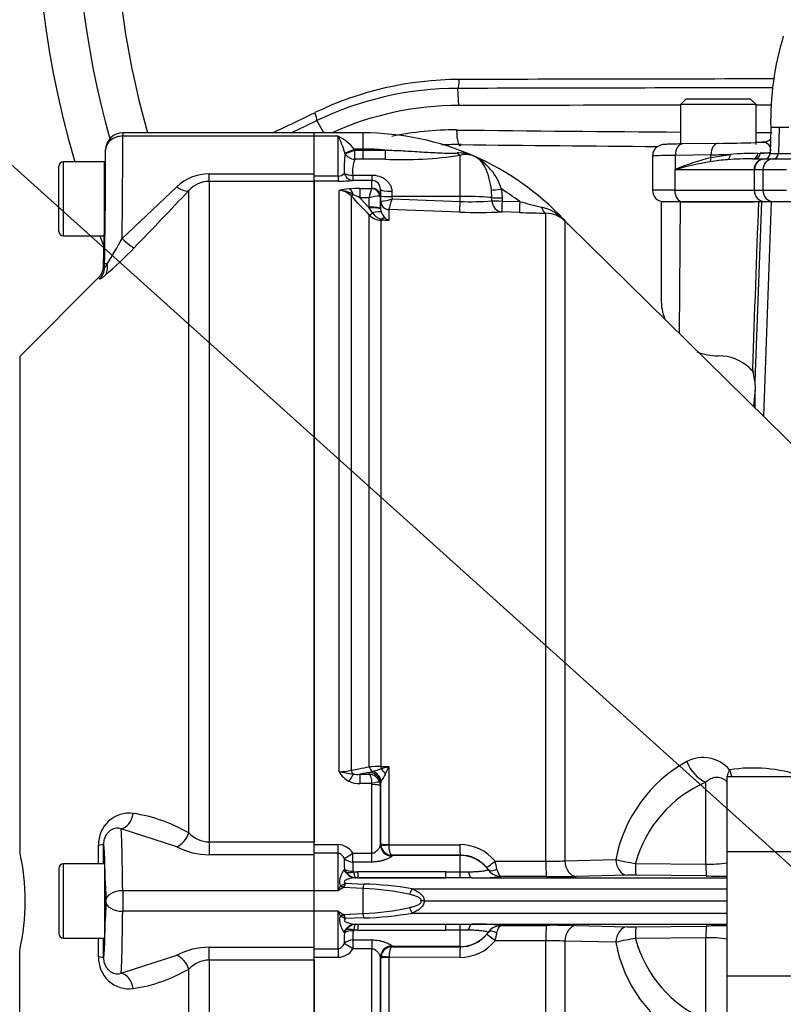
# Model space of a CAD drawing. Units: millimetres. Extents: x 0 to 594, y 0 to 420.
# Drawn here: x 93 to 110, y 204 to 226 of the extents above; entities that cross this region are included whole.
import ezdxf
from ezdxf import colors
from ezdxf.entities.mleader import LeaderData, LeaderLine
from ezdxf.math import Vec2, Vec3

# ---------------------------------------------------------------- set-up
doc = ezdxf.new("R2010")
doc.units = ezdxf.units.MM
for name, color, linetype in [('Default', 7, 'Continuous'), ('II0-55-ADPIMP4-S', 7, 'Continuous'), ('II4-05-STD', 7, 'Continuous'), ('II45-01-STD', 7, 'Continuous'), ('II45-04SHW-STD', 7, 'Continuous'), ('TSH-1', 7, 'Continuous')]:
    doc.layers.add(name, color=color, linetype=linetype)

# ---------------------------------------------------------------- blocks, each defined once
blk = doc.blocks.new('SE3')
at = {"layer": 'II0-55-ADPIMP4-S', "color": 7, "linetype": 'Continuous'}
for p, q in [((108.637, 209.315), (108.637, 207.677)), ((108.637, 209.315), (112.387, 209.315)), ((108.637, 207.677), (112.387, 207.677)), ((108.637, 207.677), (108.637, 204.953)), ((108.637, 204.953), (108.637, 203.867)), ((108.637, 204.953), (112.387, 204.953))]:
    blk.add_line(p, q, dxfattribs=at)
at = {"layer": 'II4-05-STD', "color": 7, "linetype": 'Continuous'}
for p, q in [((95.406, 223.412), (95.406, 223.337)), ((99.599, 223.412), (95.406, 223.412)), ((99.599, 223.337), (99.599, 223.412)), ((99.599, 223.337), (95.406, 223.337)), ((99.599, 222.513), (99.599, 223.337)), ((95.021, 222.505), (95.03, 223.039)), ((95.031, 223.052), (95.031, 223.047)), ((94.106, 221.153), (94.106, 222.778)), ((95.006, 222.778), (94.106, 222.778)), ((95.006, 221.246), (95.006, 222.778)), ((94.006, 221.253), (94.006, 222.678)), ((97.296, 222.35), (97.296, 222.513)), ((97.296, 222.513), (99.599, 222.513)), ((99.599, 222.35), (99.599, 222.513)), ((99.599, 222.35), (97.296, 222.35)), ((97.296, 222.35), (97.296, 207.884)), ((99.599, 222.35), (99.599, 207.884)), ((95.392, 221.099), (96.589, 222.232)), ((96.854, 208.081), (96.854, 222.149)), ((94.106, 221.153), (94.998, 221.153)), ((94.986, 220.502), (94.998, 221.153)), ((95.007, 220.465), (95.009, 220.544)), ((95.066, 220.543), (95.009, 220.544)), ((94.876, 220.243), (93.149, 218.515)), ((93.149, 218.515), (93.149, 207.678)), ((96.589, 207.778), (95.37, 208.174)), ((97.296, 207.884), (97.296, 207.605)), ((97.296, 207.884), (99.599, 207.884)), ((99.599, 207.605), (99.599, 207.884)), ((99.599, 207.605), (97.296, 207.605)), ((99.599, 206.816), (99.599, 207.605)), ((94.006, 207.303), (94.006, 205.878)), ((94.106, 205.778), (94.106, 207.403)), ((95.006, 207.403), (94.106, 207.403)), ((95.006, 207.403), (95.006, 205.778)), ((99.599, 206.816), (95.405, 206.816)), ((95.405, 206.816), (95.405, 206.366)), ((99.599, 206.366), (99.599, 206.816)), ((99.599, 206.366), (95.405, 206.366)), ((99.599, 205.577), (99.599, 206.366)), ((94.106, 205.778), (95.006, 205.778)), ((93.149, 194.667), (93.149, 205.504)), ((97.296, 205.298), (97.296, 205.577)), ((97.296, 205.577), (99.599, 205.577)), ((99.599, 205.298), (99.599, 205.577)), ((95.37, 205.008), (96.589, 205.403)), ((99.599, 205.298), (97.296, 205.298)), ((97.296, 205.298), (97.296, 190.831)), ((99.599, 205.298), (99.599, 190.831)), ((96.854, 191.033), (96.854, 205.101))]:
    blk.add_line(p, q, dxfattribs=at)
for centre, radius, start, end in [((95.406, 223.037), 0.375, 90, 177.6675), ((95.684, 223.028), 0.654, 178.3545, 179.0607), ((94.106, 222.678), 0.1, 90, 180), ((95.056, 222.541), 0.05, 180, 226.2305), ((97.292, 221.491), 1.022, 89.8064, 133.5377), ((97.302, 221.752), 0.598, 90.5473, 138.4327), ((7.489, 306.298), 122.748, 315.91284, 316.72181), ((94.106, 221.253), 0.1, 180, 270), ((87.375, 225.422), 9.108, 327.6058, 331.6589), ((89.133, 227.122), 9.018, 310.7022, 316.3406), ((95.555, 207.834), 0.68, 83.1735, 181.579), ((95.098, 205.029), 3.522, 60.0927, 81.2224), ((97.319, 208.529), 0.646, 223.9385, 267.9674), ((88.234, 206.591), 5.034, 347.5279, 12.4721), ((-657.372, 206.591), 752.249, 0.061977, 0.093275), ((97.295, 209.133), 1.528, 242.4467, 270.0187), ((94.106, 207.303), 0.1, 90, 180), ((90.407, 206.591), 4.637, 353.1727, 6.8302), ((94.106, 205.878), 0.1, 180, 270), ((-657.372, 206.591), 752.249, 359.906725, 359.938091), ((97.295, 204.05), 1.527, 89.9751, 117.5595), ((95.551, 205.344), 0.676, 178.0979, 277.1496), ((97.317, 204.657), 0.641, 91.8573, 136.2369), ((95.098, 208.153), 3.522, 278.7776, 299.9073)]:
    blk.add_arc(centre, radius, start, end, dxfattribs=at)
for centre, major_axis, ratio, start_param, end_param in [((95.406, 223.037), (0.375, -0.015), 0.799761, 1.603361, 3.170668), ((95.329, 220.537), (0.055, 3.5), 0.015583, -1.40948, -0.643258), ((94.954, 220.544), (0.055, 3.125), 0.017452, 4.712694, 5.641663), ((96.589, 222.413), (0.273, -0.257), 0.373456, 5.050891, 6.210435), ((95.012, 221.966), (-0.014, -0.812), 0.017452, 0.000305, 0.481554), ((95.392, 221.159), (0.269, -0.261), 0.115865, 4.824263, 6.188601), ((94.633, 220.472), (0.367, 0.079), 0.997087, 5.28577, 6.052334), ((94.751, 206.823), (-0.239, -13.68), 0.017452, 3.067264, 3.159185), ((94.748, 220.548), (0.238, -0.29), 0.771813, 0.130819, 0.98961), ((95.37, 208.544), (0.06, 0.37), 0.713209, 3.364069, 4.732107), ((95.362, 204.716), (0, 3.5), 0.015585, -0.927295, -0.155285), ((96.589, 208.107), (0.19, 0.323), 0.675004, 3.857288, 5.016832), ((94.987, 204.716), (0, -3.125), 0.017455, 2.214298, 3.173395), ((94.61, 207.839), (0.375, 0.001), 0.091297, 5.497642, 6.265659), ((94.747, 206.591), (0, 13.676), 0.017458, -1.511352, -1.479385), ((95.405, 206.591), (0.375, 0.005), 0.599967, 1.562942, 3.119776), ((94.987, 208.466), (0, 3.125), 0.017455, 3.10979, 4.068888), ((95.405, 206.591), (0.375, -0.005), 0.599967, 3.163409, 4.720243), ((95.362, 208.466), (0, -3.5), 0.015585, 0.155285, 0.927295), ((94.747, 206.591), (0, 13.676), 0.017458, 4.620978, 4.652944), ((94.61, 205.343), (0.375, -0.001), 0.091297, 0.017526, 0.785543), ((96.589, 205.075), (0.19, -0.323), 0.675004, 1.266353, 2.425898), ((95.37, 204.638), (0.06, -0.37), 0.713209, 1.551079, 2.919117)]:
    blk.add_ellipse(centre, major_axis=major_axis, ratio=ratio, start_param=start_param, end_param=end_param, dxfattribs=at)
for points, knots in [([(95.406, 223.337), (95.381, 223.337), (95.357, 223.336), (95.309, 223.328), (95.286, 223.323), (95.242, 223.309), (95.22, 223.3), (95.179, 223.279), (95.161, 223.267), (95.126, 223.24), (95.11, 223.225), (95.083, 223.194), (95.071, 223.177), (95.052, 223.142), (95.045, 223.123), (95.034, 223.085), (95.031, 223.066), (95.031, 223.047)], [0, 0, 0, 0, 0.125, 0.125, 0.25, 0.25, 0.375, 0.375, 0.5, 0.5, 0.625, 0.625, 0.75, 0.75, 0.875, 0.875, 1, 1, 1, 1]), ([(94.876, 220.243), (94.885, 220.251), (94.893, 220.26), (94.908, 220.279), (94.915, 220.288), (94.935, 220.318), (94.947, 220.339), (94.975, 220.406), (94.985, 220.453), (94.986, 220.502)], [0, 0, 0, 0, 0.125, 0.125, 0.25, 0.25, 0.5, 0.5, 1, 1, 1, 1]), ([(95.007, 220.465), (95.008, 220.463), (95.009, 220.463), (95.016, 220.468), (95.02, 220.473), (95.037, 220.496), (95.051, 220.518), (95.066, 220.543)], [0, 0, 0, 0, 0.25, 0.25, 0.5, 0.5, 1, 1, 1, 1]), ([(95.014, 220.285), (94.996, 220.271), (94.981, 220.258), (94.953, 220.237), (94.941, 220.228), (94.92, 220.214), (94.912, 220.21), (94.901, 220.205), (94.898, 220.205), (94.898, 220.208)], [0, 0, 0, 0, 0.25, 0.25, 0.5, 0.5, 0.75, 0.75, 1, 1, 1, 1]), ([(95.37, 208.174), (95.334, 208.184), (95.298, 208.188), (95.242, 208.181), (95.223, 208.177), (95.186, 208.164), (95.166, 208.155), (95.129, 208.132), (95.111, 208.118), (95.075, 208.083), (95.058, 208.063), (95.027, 208.013), (95.013, 207.984), (94.997, 207.933), (94.992, 207.915), (94.987, 207.878), (94.985, 207.858), (94.985, 207.839)], [0, 0, 0, 0, 0.25, 0.25, 0.375, 0.375, 0.5, 0.5, 0.625, 0.625, 0.75, 0.75, 0.875, 0.875, 0.9375, 0.9375, 1, 1, 1, 1]), ([(94.985, 205.343), (94.985, 205.323), (94.987, 205.304), (94.992, 205.267), (94.997, 205.249), (95.013, 205.198), (95.027, 205.169), (95.058, 205.119), (95.075, 205.099), (95.111, 205.064), (95.129, 205.05), (95.166, 205.027), (95.185, 205.018), (95.223, 205.005), (95.242, 205.001), (95.298, 204.994), (95.334, 204.998), (95.37, 205.008)], [0, 0, 0, 0, 0.0625, 0.0625, 0.125, 0.125, 0.25, 0.25, 0.375, 0.375, 0.5, 0.5, 0.625, 0.625, 0.75, 0.75, 1, 1, 1, 1])]:
    blk.add_open_spline(points, degree=3, knots=knots, dxfattribs=at)
blk.add_open_spline([(94.898, 220.208), (94.891, 220.239), (94.884, 220.25), (94.876, 220.243)], degree=3, dxfattribs=at)
at = {"layer": 'II45-01-STD', "color": 7, "linetype": 'Continuous'}
for p, q in [((100.674, 223.412), (99.599, 223.412)), ((100.674, 223.056), (100.674, 223.412)), ((100.124, 223.337), (99.599, 223.337)), ((100.124, 222.467), (100.124, 223.337)), ((100.274, 222.957), (100.271, 222.972)), ((100.674, 223.056), (100.48, 223.056)), ((100.48, 223.056), (100.489, 223.035)), ((100.489, 223.035), (100.674, 223.035)), ((100.489, 222.832), (100.489, 223.035)), ((100.674, 223.035), (100.674, 223.056)), ((100.674, 223.035), (101.154, 223.036)), ((100.674, 222.832), (100.674, 223.035)), ((100.674, 222.832), (100.489, 222.832)), ((101.155, 222.832), (100.674, 222.832)), ((102.799, 222.018), (102.799, 222.92)), ((99.599, 222.467), (100.124, 222.467)), ((100.124, 222.355), (99.599, 222.355)), ((99.599, 207.825), (99.599, 222.355)), ((100.124, 222.467), (100.124, 222.355)), ((100.446, 222.488), (100.864, 222.488)), ((100.446, 222.488), (100.446, 222.369)), ((100.864, 222.369), (100.446, 222.369)), ((100.864, 222.488), (100.864, 222.369)), ((100.864, 222.197), (100.864, 222.369)), ((100.144, 209.422), (100.144, 222.148)), ((100.598, 222.193), (100.861, 222.193)), ((100.598, 222.193), (100.598, 221.99)), ((100.861, 222.193), (100.864, 222.197)), ((101.054, 222.027), (101.052, 222.171)), ((101.052, 222.171), (101.052, 222.015)), ((101.302, 222.133), (101.304, 222.018)), ((103.492, 221.994), (103.482, 222.158)), ((103.703, 222.182), (103.716, 221.988)), ((100.409, 222.03), (100.409, 209.456)), ((100.598, 221.99), (100.807, 221.77)), ((100.803, 221.99), (100.598, 221.99)), ((100.806, 221.787), (100.803, 221.99)), ((101.052, 222.015), (101.038, 222.022)), ((101.052, 222.015), (101.056, 221.748)), ((101.056, 221.913), (101.054, 222.027)), ((101.056, 221.748), (101.056, 221.913)), ((101.056, 221.913), (101.058, 221.912)), ((101.304, 222.018), (101.305, 221.964)), ((102.799, 222.018), (101.304, 222.018)), ((101.305, 221.964), (102.799, 221.911)), ((102.799, 221.911), (102.799, 222.018)), ((103.492, 221.925), (103.492, 221.994)), ((103.716, 221.988), (103.716, 221.919)), ((103.716, 221.919), (104.102, 221.906)), ((107.622, 221.903), (107.199, 221.903)), ((107.199, 221.903), (107.199, 219.778)), ((107.605, 219.012), (107.622, 221.903)), ((107.622, 221.903), (109.234, 221.903)), ((109.397, 221.903), (109.255, 217.976)), ((109.614, 221.903), (109.398, 221.903)), ((109.45, 217.199), (109.614, 221.903)), ((110.104, 221.903), (109.614, 221.903)), ((100.807, 221.77), (100.806, 221.787)), ((100.876, 221.659), (100.807, 221.77)), ((101.056, 221.748), (101.056, 221.74)), ((101.056, 221.74), (101.07, 221.672)), ((101.238, 221.73), (101.237, 221.729)), ((101.237, 221.729), (101.237, 221.491)), ((102.791, 221.675), (101.238, 221.73)), ((104.101, 221.667), (103.715, 221.68)), ((104.676, 207.461), (104.676, 221.652)), ((100.807, 209.529), (100.807, 221.611)), ((101.237, 221.491), (101.059, 221.498)), ((101.059, 221.498), (101.059, 209.535)), ((105.092, 221.481), (105.092, 207.471)), ((111.235, 215.444), (105.181, 221.394)), ((108.46, 218.528), (108.449, 218.528)), ((109.229, 218.168), (109.138, 218.264)), ((109.255, 217.976), (109.205, 218.233)), ((109.257, 217.781), (109.221, 217.424)), ((109.255, 217.976), (109.257, 217.781)), ((109.261, 217.385), (109.257, 217.781)), ((100.807, 209.406), (100.598, 209.367)), ((100.598, 209.367), (100.803, 209.367)), ((100.598, 209.367), (100.598, 209.162)), ((100.803, 209.367), (100.806, 209.403)), ((100.806, 209.403), (100.807, 209.406)), ((100.807, 209.406), (100.876, 209.429)), ((101.059, 209.535), (101.237, 209.536)), ((101.237, 209.536), (101.237, 207.83)), ((100.861, 209.162), (100.598, 209.162)), ((101.056, 209.158), (101.052, 209.111)), ((101.07, 209.21), (101.056, 209.162)), ((101.056, 209.162), (101.056, 209.158)), ((101.056, 207.845), (101.056, 209.158)), ((108.181, 207.397), (108.181, 209.195)), ((100.864, 207.641), (100.864, 209.14)), ((101.052, 209.111), (101.052, 207.823)), ((99.599, 207.825), (100.124, 207.825)), ((100.124, 207.636), (99.599, 207.636)), ((100.124, 207.636), (100.124, 207.825)), ((100.124, 206.816), (100.124, 207.636)), ((100.446, 207.641), (100.864, 207.641)), ((100.446, 207.444), (100.446, 207.641)), ((100.864, 207.444), (100.864, 207.641)), ((101.052, 207.823), (101.054, 207.839)), ((101.054, 207.839), (101.056, 207.845)), ((101.058, 207.812), (101.056, 207.845)), ((101.237, 207.83), (101.238, 207.822)), ((101.238, 207.822), (102.791, 207.824)), ((100.864, 207.444), (100.446, 207.444)), ((101.304, 207.59), (101.302, 207.577)), ((101.305, 207.592), (101.304, 207.59)), ((102.799, 207.59), (101.304, 207.59)), ((102.799, 207.595), (101.305, 207.592)), ((102.799, 207.59), (102.799, 207.595)), ((102.799, 207.227), (102.799, 207.59)), ((103.563, 207.465), (104.676, 207.461)), ((105.092, 207.471), (106.209, 207.496)), ((100.252, 207.273), (100.261, 207.29)), ((100.298, 207.224), (100.261, 207.29)), ((100.457, 207.244), (100.463, 207.228)), ((100.463, 207.228), (100.552, 207.228)), ((102.486, 207.228), (102.799, 207.227)), ((102.799, 207.227), (102.975, 207.229)), ((103.408, 207.278), (103.409, 207.281)), ((106.639, 207.414), (108.181, 207.397)), ((100.552, 207.099), (100.51, 207.099)), ((100.552, 207.099), (102.486, 207.099)), ((102.486, 207.099), (100.552, 207.099)), ((102.798, 207.098), (102.486, 207.099)), ((103.058, 207.099), (102.798, 207.098)), ((103.058, 207.099), (108.637, 207.099)), ((104.686, 207.125), (103.696, 207.129)), ((106.455, 207.157), (105.339, 207.13)), ((108.189, 207.14), (106.648, 207.157)), ((100.124, 206.816), (99.599, 206.816)), ((100.174, 206.929), (100.175, 206.93)), ((100.674, 206.864), (100.245, 206.885)), ((100.245, 206.885), (100.245, 206.885)), ((100.286, 206.978), (100.689, 206.962)), ((100.674, 206.318), (100.674, 206.864)), ((101.743, 206.858), (108.637, 206.858)), ((102.008, 206.591), (101.942, 206.591)), ((102.008, 206.591), (108.637, 206.591)), ((100.124, 206.366), (99.599, 206.366)), ((100.124, 205.546), (100.124, 206.366)), ((100.175, 206.252), (100.174, 206.252)), ((100.245, 206.297), (100.674, 206.318)), ((100.245, 206.297), (100.245, 206.297)), ((100.689, 206.22), (100.286, 206.204)), ((101.743, 206.324), (108.637, 206.324)), ((100.261, 205.892), (100.298, 205.958)), ((100.463, 205.954), (100.457, 205.938)), ((100.552, 205.954), (100.463, 205.954)), ((100.51, 206.083), (100.552, 206.083)), ((100.552, 206.083), (102.486, 206.083)), ((100.552, 206.083), (102.486, 206.083)), ((102.486, 206.083), (102.798, 206.084)), ((102.799, 205.955), (102.486, 205.954)), ((102.798, 206.084), (103.058, 206.083)), ((102.799, 205.592), (102.799, 205.955)), ((102.975, 205.953), (102.799, 205.955)), ((103.058, 206.083), (108.637, 206.083)), ((103.696, 206.053), (104.686, 206.057)), ((105.339, 206.052), (106.455, 206.025)), ((106.648, 206.024), (108.189, 206.042)), ((100.261, 205.892), (100.252, 205.909)), ((100.446, 205.738), (100.864, 205.738)), ((100.446, 205.738), (100.446, 205.541)), ((100.864, 205.738), (100.864, 205.541)), ((103.409, 205.901), (103.408, 205.904)), ((104.676, 205.721), (103.563, 205.717)), ((104.676, 191.539), (104.676, 205.721)), ((105.092, 205.711), (105.092, 191.718)), ((106.209, 205.686), (105.092, 205.711)), ((108.181, 205.785), (106.639, 205.768)), ((108.181, 203.987), (108.181, 205.785)), ((99.599, 205.546), (100.124, 205.546)), ((100.124, 205.546), (100.124, 205.357)), ((100.864, 205.541), (100.446, 205.541)), ((100.864, 204.042), (100.864, 205.541)), ((101.302, 205.605), (101.304, 205.592)), ((101.304, 205.592), (101.305, 205.589)), ((102.799, 205.592), (101.304, 205.592)), ((101.305, 205.589), (102.799, 205.587)), ((102.799, 205.587), (102.799, 205.592)), ((100.124, 205.357), (99.599, 205.357)), ((99.599, 190.827), (99.599, 205.357)), ((101.054, 205.343), (101.052, 205.359)), ((101.052, 205.359), (101.052, 204.071)), ((101.056, 205.337), (101.054, 205.343)), ((101.056, 205.337), (101.058, 205.37)), ((101.056, 204.024), (101.056, 205.337)), ((101.238, 205.36), (101.237, 205.352)), ((101.237, 205.352), (101.237, 203.646)), ((102.791, 205.357), (101.238, 205.36))]:
    blk.add_line(p, q, dxfattribs=at)
for centre, radius, start, end in [((100.674, 217.372), 6.039, 66.3408, 90), ((99.712, 222.449), 0.978, 38.3519, 65.1004), ((98.675, 222.544), 1.652, 15.0149, 28.6845), ((103.2, 222.62), 2.945, 173.4316, 181.882), ((100.674, 217.372), 5.684, 85.16, 90), ((102.77, 222.142), 0.83, 66.5062, 92.7217), ((101.189, 222.569), 0.748, 159.4589, 186.2724), ((101.498, 231.901), 9.075, 267.8352, 278.2452), ((102.926, 222.485), 0.452, 67.2962, 106.2678), ((102.524, 221.809), 1.236, 17.5641, 62.1932), ((100.674, 217.372), 6.039, 43.4116, 66.3039), ((100.126, 222.644), 0.178, 269.3452, 317.1433), ((100.138, 225.907), 3.552, 269.7814, 274.9682), ((100.856, 222.173), 0.196, 359.4054, 87.4718), ((100.431, 221.111), 1.075, 93.4676, 105.4657), ((100.142, 221.785), 0.363, 42.4533, 89.6363), ((100.136, 221.545), 0.603, 58.2062, 89.219), ((100.585, 219.263), 2.93, 89.752, 94.2954), ((102.63, 221.578), 1.873, 160.8387, 167.3075), ((100.674, 217.372), 5.684, 52.913, 57.8085), ((-129.549, 3.243), 317.41, 43.46962, 43.57396), ((99.615, 220.082), 2.146, 62.7498, 67.0029), ((101.011, 221.337), 0.686, 87.7829, 107.6941), ((100.835, 223.597), 1.7, 277.565, 286.0693), ((95.997, 223.368), 5.491, 342.6395, 345.1795), ((103.053, 226.559), 4.655, 266.8753, 275.4143), ((126.445, 310.198), 91.075, 255.79876, 256.11033), ((101.175, 221.864), 0.362, 214.4969, 251.6334), ((101.355, 221.775), 0.303, 199.9362, 230.6614), ((103.194, 232.228), 10.56, 267.8122, 272.8267), ((105.429, 260.609), 38.964, 268.0471, 268.8925), ((104.305, 220.737), 1.086, 43.9496, 75.1924), ((104.671, 221.049), 0.603, 45.705, 89.55), ((101.074, 221.868), 0.37, 223.9386, 267.7877), ((101.359, 222.803), 1.317, 256.8964, 264.6845), ((101.369, 221.773), 0.311, 228.3775, 244.9076), ((100.674, 217.372), 6.039, 43.4014, 43.4116), ((100.674, 217.372), 6.039, 41.9392, 43.4014), ((105.356, 221.572), 0.25, 221.8559, 225.6094), ((108.449, 219.778), 1.25, 180, 201.162), ((108.449, 219.778), 1.25, 248.2233, 270), ((108.46, 217.528), 1, 47.3565, 90), ((109.25, 206.93), 3.093, 118.6921, 169.462), ((108.119, 208.967), 0.764, 40.5608, 117.5853), ((100.159, 210.374), 0.952, 269.1063, 285.2482), ((100.601, 209.68), 0.525, 209.4262, 243.3425), ((101.524, 216.801), 7.506, 259.4095, 261.805), ((100.54, 209.909), 0.545, 260.8906, 276.1139), ((100.789, 209.104), 0.263, 19.4407, 87.075), ((101.053, 204.807), 4.728, 89.918, 92.9743), ((100.434, 211.201), 1.826, 284.0049, 290.0545), ((99.189, 216.265), 7.033, 285.428, 286.9256), ((122.188, 197.612), 24.094, 150.7687, 151.2243), ((89.781, 214.838), 12.623, 334.3707, 335.166), ((109.214, 206.19), 3.313, 71.1379, 98.9481), ((100.589, 209.692), 0.53, 245.0718, 270.9505), ((100.795, 209.14), 0.0694, 359.9622, 18.054), ((100.802, 209.109), 0.25, 0.2444, 19.2729), ((109.244, 206.716), 2.696, 113.2041, 164.9994), ((100.112, 207.431), 0.394, 32.1645, 88.2258), ((101.309, 207.846), 0.253, 187.6011, 269.0177), ((102.794, 206.822), 1.003, 39.9069, 90.1884), ((102.32, 207.447), 2.065, 177.8811, 184.3652), ((101.108, 207.38), 0.665, 174.5068, 191.8485), ((102.801, 206.849), 0.746, 39.245, 90.0947), ((95.604, 205.528), 8.191, 12.3965, 13.6761), ((104.742, 213.109), 5.649, 269.3281, 273.5527), ((107.191, 211.489), 4.111, 256.1879, 262.2949), ((108.264, 209.709), 2.313, 267.9502, 279.5596), ((100.536, 207.384), 0.287, 213.8808, 262.2851), ((101.519, -466.649), 673.877, 89.917761, 90.082239), ((102.92, 206.945), 0.593, 34.4488, 39.3007), ((103.702, 207.488), 0.359, 215.2988, 262.488), ((100.516, 207.332), 0.233, 265.4898, 268.4433), ((100.513, 207.111), 0.0128, 245.4724, 257.6955), ((103.198, 210.844), 3.748, 267.8461, 277.6245), ((103.701, 207.485), 0.356, 262.5784, 269.1312), ((103.701, 207.17), 0.0409, 244.1633, 263.1402), ((104.846, 229.131), 22.007, 269.5832, 271.2835), ((106.576, 200.7), 6.458, 89.3577, 91.0693), ((108.515, 227.738), 20.601, 269.0926, 270.3576), ((103.242, 205.523), 3.375, 155.373, 157.475), ((100.924, 205.566), 1.484, 117.2576, 122.617), ((99.847, 207.835), 0.963, 289.9111, 297.1672), ((99.443, 207.299), 0.903, 332.7124, 339.183), ((100.495, 201.413), 5.454, 77.3221, 88.1119), ((100.487, 199.556), 7.409, 80.2369, 88.4342), ((100.923, 207.614), 1.482, 237.3791, 242.7462), ((103.239, 207.658), 3.372, 202.5242, 204.6279), ((100.495, 211.768), 5.454, 271.8878, 282.6782), ((99.841, 205.334), 0.977, 62.8849, 70.0368), ((99.443, 205.883), 0.903, 20.8166, 27.288), ((100.494, 213.553), 7.335, 271.5244, 279.8046), ((100.534, 205.801), 0.283, 97.3735, 146.4605), ((101.086, 205.803), 0.643, 167.8538, 185.7909), ((100.516, 205.85), 0.233, 91.5567, 94.5102), ((100.513, 206.071), 0.0128, 102.3045, 114.5276), ((101.519, 879.831), 673.877, 269.917761, 270.082239), ((103.206, 202.499), 3.587, 82.1556, 92.3739), ((103.702, 205.693), 0.359, 97.512, 144.7012), ((103.701, 205.697), 0.356, 90.8688, 97.4216), ((103.701, 206.012), 0.0409, 96.8598, 115.8367), ((104.846, 184.051), 22.007, 88.7165, 90.4168), ((106.575, 212.359), 6.335, 268.9141, 270.6589), ((108.515, 185.444), 20.601, 89.6424, 90.9074), ((102.321, 205.735), 2.066, 175.636, 182.1177), ((102.794, 206.36), 1.003, 269.819, 320.0857), ((102.801, 206.333), 0.746, 269.901, 320.7592), ((102.92, 206.237), 0.593, 320.6994, 325.551), ((95.602, 207.654), 8.194, 346.3241, 347.6033), ((104.742, 200.073), 5.649, 86.4473, 90.6719), ((107.191, 201.693), 4.112, 97.7053, 103.812), ((109.24, 206.462), 2.692, 194.9539, 246.8426), ((108.264, 203.473), 2.313, 80.4404, 92.0498), ((100.114, 205.748), 0.391, 271.5982, 328.0116), ((101.309, 205.336), 0.253, 90.9823, 172.3989), ((109.238, 206.243), 3.08, 190.4168, 241.4292)]:
    blk.add_arc(centre, radius, start, end, dxfattribs=at)
for centre, major_axis, ratio, start_param, end_param in [((100.48, 223.069), (-0.229, -0.101), 0.047864, 0.396004, 1.549603), ((100.489, 223.048), (-0.232, -0.094), 0.048535, 0.372569, 1.551191), ((100.489, 223.048), (0.239, -0.074), 0.855801, 3.920971, 4.970314), ((101.155, 223.049), (0.001, -0.25), 0.004559, -1.518635, -0.522813), ((102.799, 223.158), (0.058, -0.243), 0.592099, 5.441139, 5.900941), ((100.446, 222.618), (-0.249, -0.017), 0.520769, 0.676875, 1.53536), ((100.446, 222.618), (0.025, -0.249), 0.82783, 5.019554, 6.164554), ((100.366, 221.938), (-0.02, 0.249), 0.43477, 5.175083, 6.098131), ((100.861, 222.008), (-0.084, 0.168), 0.938095, 4.34865, 5.794599), ((100.864, 222.012), (-0.188, 0), 0.986918, 3.159046, 4.712389), ((101.302, 222.175), (-0.25, -0.004), 0.167161, 0.001396, 1.567927), ((103.71, 222.193), (-0.248, -0.034), 0.040066, 0.400173, 1.537091), ((100.498, 222.117), (-0.0906, -0.0861), 0.12674, 0.130422, 0.948263), ((101.304, 222.031), (-0.25, -0.004), 0.052328, 0.001408, 1.56989), ((101.244, 221.916), (-0.188, 0), 0.996668, 0.017453, 1.53589), ((101.244, 221.917), (-0.095, 0.162), 0.98864, 1.071093, 2.57258), ((102.799, 221.924), (-0.009, -0.25), 0.001843, 0.081546, 1.518469), ((102.799, 221.979), (0.75, 0), 0.052336, 0.39325, 1.570796), ((103.723, 221.999), (-0.25, -0.001), 0.043616, 0.393076, 1.541839), ((103.723, 221.93), (-0.25, -0.001), 0.043411, 0.392411, 1.541532), ((103.723, 221.93), (-0.016, 0.249), 0.924011, 1.53051, 3.033215), ((103.723, 221.93), (-0.008, -0.25), 0.027641, 4.756862, 6.241799), ((104.11, 221.917), (-0.008, -0.25), 0.030163, 4.755191, 6.242489), ((100.806, 221.744), (0.25, 0.004), 0.173625, 0.002959, 1.567897), ((100.807, 221.726), (0.25, 0.013), 0.17341, 0.009444, 1.561564), ((100.896, 221.698), (-0.0907, -0.086), 0.126957, 0.137273, 1.23658), ((100.837, 221.58), (0.234, 0.088), 0.246301, 0.065545, 1.312426), ((104.685, 221.902), (-0.005, -0.25), 0.452759, 5.200503, 6.247164), ((101.064, 221.621), (-0.005, -0.125), 0.006498, 0.194879, 0.636387), ((101.054, 221.319), (0.135, 0.21), 0.570756, 0.202531, 0.809214), ((105.267, 221.659), (-0.175, -0.179), 0.286569, 6.129034, 6.278643), ((108.203, 209.755), (-0.292, 0.553), 0.713146, 1.399826, 2.459955), ((100.366, 209.17), (0.109, 0.225), 0.073051, 0.498064, 1.421112), ((100.498, 209.472), (-0.023, 0.123), 0.718777, 1.568735, 2.386576), ((100.806, 209.157), (-0.249, 0.024), 0.984675, 3.240419, 4.805358), ((100.896, 209.546), (0.023, -0.123), 0.720011, 4.716471, 5.815778), ((100.807, 209.16), (-0.239, 0.072), 0.983457, 3.448912, 5.001033), ((100.837, 209.194), (-0.147, 0.203), 0.907478, 4.196817, 5.443698), ((101.064, 209.559), (0.001, -0.125), 0.036854, -1.376157, -0.934649), ((101.054, 209.337), (-0.159, 0.193), 0.44411, 4.563171, 5.169854), ((109.137, 209.576), (-0.467, -0.415), 0.431904, -0.871111, -0.515314), ((109.137, 209.576), (0.122, -0.613), 0.72327, 4.752538, 5.005517), ((100.861, 209.131), (0.178, 0.059), 0.154574, 0.073815, 1.519765), ((109.137, 209.576), (-0.467, -0.415), 0.431904, -0.403188, -0.329402), ((100.864, 209.11), (0.187, 0), 0.16122, 0.017453, 1.570796), ((100.446, 207.657), (-0.207, -0.14), 0.055084, 0.388666, 1.533666), ((101.302, 207.823), (0.249, -0.025), 0.985784, 3.245329, 4.81186), ((101.304, 207.839), (0.237, -0.078), 0.99848, 3.462718, 5.0312), ((101.244, 207.845), (-0.187, 0), 0.081567, 0.017453, 1.53589), ((101.244, 207.837), (-0.186, -0.024), 0.07583, 0.024152, 1.525638), ((102.799, 207.845), (0, -0.25), 0.035166, 4.79387, 6.230793), ((100.446, 207.657), (0.248, -0.028), 0.851727, 3.94845, 4.806935), ((102.799, 206.841), (0.75, 0), 0.99863, 0.623571, 1.570796), ((103.572, 207.48), (-0.193, -0.159), 0.022637, 0.033254, 1.507103), ((104.688, 207.481), (-0.002, -0.356), 0.034653, 4.770276, 6.248862), ((105.342, 207.486), (0.009, -0.356), 0.701965, 4.736539, 6.235425), ((106.459, 207.513), (0.008, -0.356), 0.702118, 4.743664, 6.236489), ((100.511, 207.455), (0.021, -0.356), 0.854068, 5.197027, 6.1723), ((100.457, 207.407), (-0.247, -0.035), 0.64908, 0.57351, 1.478322), ((100.463, 207.387), (-0.222, -0.116), 0.590769, 0.479979, 1.271738), ((100.552, 207.455), (0.001, -0.356), 0.001608, -0.880262, -0.034855), ((102.486, 207.455), (-0.001, -0.356), 0.001608, 0.034855, 0.880262), ((102.799, 207.454), (-0.002, -0.356), 0.004317, 0.068705, 0.881293), ((103.059, 207.455), (0.003, -0.356), 0.308962, 5.396059, 6.246619), ((103.697, 207.486), (0.334, -0.124), 0.999321, 4.119646, 4.947865), ((103.612, 207.426), (-0.206, -0.142), 0.469682, 0.034556, 1.221185), ((106.652, 207.513), (-0.004, -0.356), 0.033449, 4.994811, 6.250063), ((108.194, 207.496), (-0.005, -0.356), 0.032596, 4.994052, 6.251175), ((100.507, 207.349), (-0.033, -0.248), 0.858352, 0.112427, 0.156143), ((103.685, 207.38), (-0.038, -0.247), 0.69356, 0.049756, 0.207842), ((100.245, 207.081), (0.162, -0.19), 0.634992, 4.9946, 5.351773), ((100.245, 207.082), (0.161, -0.191), 0.631595, 5.001054, 5.357259), ((100.674, 207.124), (-0.029, -0.355), 0.087547, 0.758411, 1.106117), ((101.747, 206.87), (-0.136, -0.329), 0.001944, 1.145563, 1.533811), ((101.747, 206.312), (-0.136, 0.329), 0.001944, -1.533811, -1.145563), ((100.245, 206.101), (0.162, 0.19), 0.634992, 0.931412, 1.288585), ((100.245, 206.1), (0.161, 0.191), 0.631595, 0.925926, 1.282131), ((100.674, 206.058), (-0.029, 0.355), 0.087547, -1.106117, -0.758411), ((100.511, 205.727), (0.021, 0.356), 0.854068, 0.110886, 1.086159), ((100.457, 205.775), (-0.247, 0.035), 0.64908, 4.804863, 5.709675), ((100.463, 205.795), (-0.222, 0.116), 0.590769, 5.011447, 5.803206), ((100.507, 205.833), (-0.033, 0.248), 0.858352, 6.127042, 6.170759), ((100.552, 205.727), (0.001, 0.356), 0.001608, 0.034855, 0.880262), ((102.486, 205.727), (-0.001, 0.356), 0.001608, -0.880262, -0.034855), ((102.799, 205.728), (-0.002, 0.356), 0.004317, -0.881293, -0.068705), ((103.059, 205.727), (0.003, 0.356), 0.308962, 0.036566, 0.887126), ((103.697, 205.696), (-0.334, -0.124), 0.999321, 4.476913, 5.305132), ((103.612, 205.756), (-0.206, 0.142), 0.469682, 5.062, 6.248629), ((103.685, 205.802), (-0.038, 0.247), 0.69356, 6.075343, 6.233429), ((104.688, 205.701), (-0.002, 0.356), 0.034653, 0.034323, 1.512909), ((105.342, 205.696), (0.009, 0.356), 0.701965, 0.047761, 1.546646), ((106.459, 205.669), (0.008, 0.356), 0.702118, 0.046697, 1.539522), ((106.652, 205.668), (-0.004, 0.356), 0.033449, 0.033123, 1.288374), ((108.194, 205.686), (-0.005, 0.356), 0.032596, 0.03201, 1.289134), ((100.446, 205.524), (-0.248, -0.028), 0.851727, 4.617843, 5.476328), ((102.799, 206.341), (-0.75, 0), 0.99863, 1.570796, 2.518022), ((103.572, 205.702), (-0.193, 0.159), 0.022637, 4.776082, 6.249932), ((100.446, 205.524), (-0.207, 0.14), 0.055084, 4.749519, 5.894519), ((101.302, 205.359), (0.249, 0.025), 0.985784, 1.471325, 3.037856), ((101.304, 205.343), (0.237, 0.078), 0.99848, 1.251985, 2.820467), ((102.799, 205.337), (0, 0.25), 0.035166, 0.052392, 1.489315), ((101.244, 205.337), (-0.188, 0), 0.081567, 4.747296, 6.265732), ((101.244, 205.345), (-0.186, 0.024), 0.07583, 4.757547, 6.259034)]:
    blk.add_ellipse(centre, major_axis=major_axis, ratio=ratio, start_param=start_param, end_param=end_param, dxfattribs=at)
for points, knots in [([(101.154, 223.036), (101.287, 223.032), (101.42, 223.026), (101.685, 223.012), (101.818, 223.004), (102.016, 222.991), (102.082, 222.987), (102.215, 222.98), (102.281, 222.977), (102.412, 222.971), (102.478, 222.969), (102.575, 222.968), (102.607, 222.968), (102.67, 222.969), (102.701, 222.969), (102.731, 222.971)], [0, 0, 0, 0, 0.25, 0.25, 0.5, 0.5, 0.625, 0.625, 0.75, 0.75, 0.875, 0.875, 0.9375, 0.9375, 1, 1, 1, 1]), ([(103.482, 222.158), (103.471, 222.245), (103.457, 222.328), (103.426, 222.448), (103.415, 222.487), (103.389, 222.559), (103.375, 222.594), (103.344, 222.66), (103.326, 222.691), (103.289, 222.747), (103.269, 222.773), (103.226, 222.819), (103.203, 222.84), (103.166, 222.867), (103.153, 222.875), (103.128, 222.89), (103.114, 222.897), (103.101, 222.903)], [0, 0, 0, 0, 0.25, 0.25, 0.375, 0.375, 0.5, 0.5, 0.625, 0.625, 0.75, 0.75, 0.875, 0.875, 0.9375, 0.9375, 1, 1, 1, 1]), ([(100.864, 222.488), (100.918, 222.488), (100.971, 222.479), (101.045, 222.456), (101.07, 222.446), (101.116, 222.422), (101.137, 222.409), (101.178, 222.378), (101.197, 222.361), (101.231, 222.323), (101.246, 222.303), (101.272, 222.259), (101.282, 222.235), (101.297, 222.186), (101.301, 222.16), (101.302, 222.133)], [0, 0, 0, 0, 0.25, 0.25, 0.375, 0.375, 0.5, 0.5, 0.625, 0.625, 0.75, 0.75, 0.875, 0.875, 1, 1, 1, 1]), ([(105.087, 221.49), (105.105, 221.471), (105.124, 221.452), (105.142, 221.434), (105.146, 221.429), (105.151, 221.425), (105.155, 221.42)], [0, 0, 0, 0, 0.2995362, 0.2995362, 0.2995362, 0.3747983, 0.3747983, 0.3747983, 0.3747983]), ([(105.172, 221.403), (105.171, 221.404), (105.17, 221.405), (105.162, 221.412), (105.154, 221.42), (105.129, 221.445), (105.111, 221.462), (105.092, 221.481)], [0.607546, 0.607546, 0.607546, 0.607546, 0.625, 0.625, 0.75, 0.75, 1, 1, 1, 1]), ([(105.155, 221.42), (105.157, 221.418), (105.159, 221.417), (105.161, 221.415), (105.163, 221.412), (105.166, 221.409), (105.168, 221.407), (105.169, 221.407), (105.169, 221.406), (105.17, 221.405), (105.17, 221.405), (105.17, 221.405), (105.17, 221.405)], [0.3747983, 0.3747983, 0.3747983, 0.3747983, 0.4086765, 0.4086765, 0.4086765, 0.4616873, 0.4616873, 0.4616873, 0.4830925, 0.4830925, 0.4830925, 0.4936689, 0.4936689, 0.4936689, 0.4936689]), ([(105.181, 221.394), (105.181, 221.394), (105.181, 221.394), (105.181, 221.394), (105.177, 221.397), (105.172, 221.403)], [0.4991394, 0.4991394, 0.4991394, 0.4991394, 0.5, 0.5, 0.607546, 0.607546, 0.607546, 0.607546]), ([(109.14, 218.254), (109.154, 218.243), (109.187, 218.217), (109.211, 218.182), (109.224, 218.159)], [0, 0, 0, 0, 0.0778795, 0.2074727, 0.2074727, 0.2074727, 0.2074727]), ([(100.409, 209.456), (100.466, 209.466), (100.523, 209.477), (100.58, 209.487), (100.656, 209.501), (100.732, 209.515), (100.807, 209.529)], [0, 0, 0, 0, 0.429098, 0.429098, 0.429098, 1, 1, 1, 1]), ([(100.803, 209.367), (100.809, 209.363), (100.815, 209.355), (100.827, 209.331), (100.833, 209.316), (100.843, 209.279), (100.848, 209.259), (100.856, 209.212), (100.859, 209.188), (100.861, 209.162)], [0, 0, 0, 0, 0.25, 0.25, 0.5, 0.5, 0.75, 0.75, 1, 1, 1, 1]), ([(108.648, 209.196), (108.628, 209.218), (108.606, 209.236), (108.563, 209.264), (108.542, 209.274), (108.499, 209.289), (108.478, 209.294), (108.436, 209.299), (108.416, 209.299), (108.376, 209.295), (108.357, 209.292), (108.319, 209.28), (108.301, 209.273), (108.247, 209.247), (108.213, 209.223), (108.181, 209.195)], [0, 0, 0, 0, 0.125, 0.125, 0.25, 0.25, 0.375, 0.375, 0.5, 0.5, 0.625, 0.625, 0.75, 0.75, 1, 1, 1, 1]), ([(100.257, 207.524), (100.251, 207.537), (100.244, 207.55), (100.228, 207.575), (100.218, 207.586), (100.197, 207.608), (100.185, 207.617), (100.157, 207.631), (100.141, 207.636), (100.124, 207.636)], [0, 0, 0, 0, 0.25, 0.25, 0.5, 0.5, 0.75, 0.75, 1, 1, 1, 1]), ([(100.864, 207.641), (100.879, 207.641), (100.894, 207.644), (100.921, 207.654), (100.934, 207.66), (100.956, 207.676), (100.966, 207.684), (100.985, 207.702), (100.993, 207.711), (101.016, 207.739), (101.028, 207.758), (101.046, 207.794), (101.051, 207.81), (101.052, 207.823)], [0, 0, 0, 0, 0.125, 0.125, 0.25, 0.25, 0.375, 0.375, 0.5, 0.5, 0.75, 0.75, 1, 1, 1, 1]), ([(101.305, 207.592), (101.297, 207.594), (101.289, 207.601), (101.274, 207.624), (101.267, 207.641), (101.254, 207.682), (101.249, 207.707), (101.243, 207.748), (101.242, 207.762), (101.239, 207.792), (101.238, 207.806), (101.238, 207.822)], [0, 0, 0, 0, 0.25, 0.25, 0.5, 0.5, 0.75, 0.75, 0.875, 0.875, 1, 1, 1, 1]), ([(101.302, 207.577), (101.301, 207.572), (101.297, 207.567), (101.283, 207.555), (101.272, 207.547), (101.247, 207.533), (101.232, 207.525), (101.197, 207.51), (101.178, 207.502), (101.138, 207.488), (101.116, 207.481), (101.069, 207.468), (101.045, 207.463), (100.996, 207.454), (100.97, 207.45), (100.917, 207.445), (100.891, 207.444), (100.864, 207.444)], [0, 0, 0, 0, 0.125, 0.125, 0.25, 0.25, 0.375, 0.375, 0.5, 0.5, 0.625, 0.625, 0.75, 0.75, 0.875, 0.875, 1, 1, 1, 1]), ([(100.174, 206.929), (100.166, 206.965), (100.161, 207), (100.165, 207.067), (100.173, 207.098), (100.192, 207.156), (100.204, 207.183), (100.228, 207.232), (100.24, 207.254), (100.252, 207.273)], [0, 0, 0, 0, 0.25, 0.25, 0.5, 0.5, 0.75, 0.75, 1, 1, 1, 1]), ([(100.463, 207.228), (100.466, 207.209), (100.469, 207.192), (100.476, 207.163), (100.48, 207.15), (100.487, 207.128), (100.491, 207.119), (100.499, 207.106), (100.503, 207.101), (100.507, 207.1)], [0, 0, 0, 0, 0.25, 0.25, 0.5, 0.5, 0.75, 0.75, 1, 1, 1, 1]), ([(102.975, 207.229), (103.01, 207.23), (103.044, 207.231), (103.108, 207.234), (103.138, 207.235), (103.194, 207.239), (103.219, 207.241), (103.265, 207.246), (103.286, 207.248), (103.322, 207.253), (103.337, 207.256), (103.363, 207.261), (103.374, 207.264), (103.399, 207.271), (103.407, 207.275), (103.408, 207.278)], [0, 0, 0, 0, 0.125, 0.125, 0.25, 0.25, 0.375, 0.375, 0.5, 0.5, 0.625, 0.625, 0.75, 0.75, 1, 1, 1, 1]), ([(103.604, 207.287), (103.609, 207.266), (103.614, 207.247), (103.626, 207.213), (103.632, 207.197), (103.646, 207.171), (103.653, 207.16), (103.667, 207.143), (103.675, 207.137), (103.683, 207.133)], [0, 0, 0, 0, 0.25, 0.25, 0.5, 0.5, 0.75, 0.75, 1, 1, 1, 1]), ([(100.51, 207.099), (100.458, 207.097), (100.403, 207.088), (100.324, 207.064), (100.296, 207.055), (100.264, 207.031), (100.256, 207.02), (100.264, 206.997), (100.275, 206.987), (100.286, 206.978)], [0, 0, 0, 0, 0.5, 0.5, 0.75, 0.75, 0.875, 0.875, 1, 1, 1, 1]), ([(101.743, 206.858), (101.774, 206.845), (101.804, 206.83), (101.862, 206.798), (101.89, 206.78), (101.929, 206.749), (101.941, 206.738), (101.964, 206.713), (101.975, 206.7), (101.992, 206.672), (102, 206.657), (102.008, 206.625), (102.01, 206.608), (102.008, 206.591)], [0, 0, 0, 0, 0.25, 0.25, 0.5, 0.5, 0.625, 0.625, 0.75, 0.75, 0.875, 0.875, 1, 1, 1, 1]), ([(101.942, 206.591), (101.944, 206.597), (101.944, 206.604), (101.942, 206.616), (101.94, 206.623), (101.929, 206.639), (101.919, 206.648), (101.888, 206.67), (101.864, 206.681), (101.816, 206.7), (101.791, 206.708), (101.742, 206.722), (101.717, 206.728), (101.692, 206.734)], [0, 0, 0, 0, 0.0625, 0.0625, 0.125, 0.125, 0.25, 0.25, 0.5, 0.5, 0.75, 0.75, 1, 1, 1, 1]), ([(101.692, 206.448), (101.717, 206.454), (101.742, 206.46), (101.791, 206.474), (101.816, 206.482), (101.864, 206.501), (101.888, 206.512), (101.919, 206.534), (101.929, 206.543), (101.94, 206.559), (101.942, 206.565), (101.944, 206.578), (101.944, 206.585), (101.942, 206.591)], [0, 0, 0, 0, 0.25, 0.25, 0.5, 0.5, 0.75, 0.75, 0.875, 0.875, 0.9375, 0.9375, 1, 1, 1, 1]), ([(102.008, 206.591), (102.01, 206.574), (102.008, 206.557), (102, 206.525), (101.992, 206.51), (101.975, 206.482), (101.964, 206.468), (101.941, 206.444), (101.929, 206.433), (101.89, 206.401), (101.862, 206.384), (101.804, 206.351), (101.774, 206.337), (101.743, 206.324)], [0, 0, 0, 0, 0.125, 0.125, 0.25, 0.25, 0.375, 0.375, 0.5, 0.5, 0.75, 0.75, 1, 1, 1, 1]), ([(100.252, 205.909), (100.24, 205.927), (100.228, 205.949), (100.204, 205.999), (100.192, 206.025), (100.173, 206.084), (100.165, 206.115), (100.161, 206.182), (100.166, 206.217), (100.174, 206.252)], [0, 0, 0, 0, 0.25, 0.25, 0.5, 0.5, 0.75, 0.75, 1, 1, 1, 1]), ([(100.286, 206.204), (100.275, 206.195), (100.264, 206.185), (100.256, 206.162), (100.264, 206.15), (100.296, 206.127), (100.324, 206.118), (100.403, 206.094), (100.458, 206.085), (100.51, 206.083)], [0, 0, 0, 0, 0.125, 0.125, 0.25, 0.25, 0.5, 0.5, 1, 1, 1, 1]), ([(100.507, 206.082), (100.503, 206.08), (100.499, 206.076), (100.491, 206.063), (100.487, 206.054), (100.48, 206.032), (100.476, 206.019), (100.469, 205.99), (100.466, 205.973), (100.463, 205.954)], [0, 0, 0, 0, 0.25, 0.25, 0.5, 0.5, 0.75, 0.75, 1, 1, 1, 1]), ([(103.408, 205.904), (103.407, 205.907), (103.399, 205.911), (103.374, 205.918), (103.363, 205.921), (103.337, 205.926), (103.322, 205.929), (103.286, 205.934), (103.266, 205.936), (103.219, 205.941), (103.194, 205.943), (103.138, 205.947), (103.108, 205.948), (103.044, 205.951), (103.01, 205.952), (102.975, 205.953)], [0, 0, 0, 0, 0.25, 0.25, 0.375, 0.375, 0.5, 0.5, 0.625, 0.625, 0.75, 0.75, 0.875, 0.875, 1, 1, 1, 1]), ([(103.604, 205.895), (103.609, 205.916), (103.614, 205.935), (103.626, 205.969), (103.632, 205.985), (103.646, 206.011), (103.653, 206.022), (103.667, 206.039), (103.675, 206.045), (103.683, 206.049)], [0, 0, 0, 0, 0.25, 0.25, 0.5, 0.5, 0.75, 0.75, 1, 1, 1, 1]), ([(100.864, 205.738), (100.918, 205.738), (100.971, 205.733), (101.045, 205.719), (101.07, 205.713), (101.116, 205.701), (101.137, 205.694), (101.178, 205.68), (101.197, 205.672), (101.231, 205.657), (101.246, 205.649), (101.272, 205.635), (101.282, 205.627), (101.297, 205.615), (101.301, 205.61), (101.302, 205.605)], [0, 0, 0, 0, 0.25, 0.25, 0.375, 0.375, 0.5, 0.5, 0.625, 0.625, 0.75, 0.75, 0.875, 0.875, 1, 1, 1, 1]), ([(100.124, 205.546), (100.141, 205.546), (100.157, 205.55), (100.185, 205.565), (100.197, 205.574), (100.218, 205.595), (100.228, 205.607), (100.244, 205.632), (100.251, 205.645), (100.257, 205.658)], [0, 0, 0, 0, 0.25, 0.25, 0.5, 0.5, 0.75, 0.75, 1, 1, 1, 1]), ([(101.052, 205.359), (101.051, 205.372), (101.046, 205.388), (101.028, 205.424), (101.016, 205.443), (100.993, 205.471), (100.985, 205.48), (100.966, 205.498), (100.956, 205.506), (100.934, 205.522), (100.921, 205.528), (100.894, 205.538), (100.879, 205.541), (100.864, 205.541)], [0, 0, 0, 0, 0.25, 0.25, 0.5, 0.5, 0.625, 0.625, 0.75, 0.75, 0.875, 0.875, 1, 1, 1, 1]), ([(101.305, 205.589), (101.297, 205.588), (101.289, 205.581), (101.274, 205.557), (101.267, 205.541), (101.254, 205.5), (101.249, 205.475), (101.243, 205.434), (101.242, 205.419), (101.239, 205.39), (101.238, 205.375), (101.238, 205.36)], [0, 0, 0, 0, 0.25, 0.25, 0.5, 0.5, 0.75, 0.75, 0.875, 0.875, 1, 1, 1, 1])]:
    blk.add_open_spline(points, degree=3, knots=knots, dxfattribs=at)
blk.add_open_spline([(109.205, 218.233), (109.25, 219.456), (109.294, 220.68), (109.339, 221.903)], degree=3, dxfattribs=at)
at = {"layer": 'II45-04SHW-STD', "color": 7, "linetype": 'Continuous'}
for p, q in [((102.769, 224.012), (102.748, 224.386)), ((107.746, 224.16), (107.621, 224.035)), ((109.278, 224.035), (107.621, 224.035)), ((107.621, 224.035), (107.621, 223.168)), ((107.746, 224.16), (109.153, 224.16)), ((109.278, 224.035), (109.153, 224.16)), ((109.278, 223.16), (109.278, 224.035)), ((99.812, 223.412), (99.657, 223.681)), ((109.601, 223.528), (109.586, 222.963)), ((109.783, 223.528), (109.601, 223.528)), ((109.783, 223.528), (109.768, 222.963)), ((109.995, 223.528), (109.783, 223.528)), ((108.45, 223.181), (107.671, 223.169)), ((109.431, 223.203), (109.263, 223.198)), ((109.318, 222.963), (109.369, 222.964)), ((109.586, 222.963), (109.768, 222.963)), ((109.768, 222.963), (110.232, 222.963)), ((107.012, 222.903), (107.012, 222.153)), ((108.29, 222.931), (107.512, 222.919)), ((107.512, 222.613), (107.512, 222.919)), ((108.289, 222.872), (108.711, 222.94)), ((108.289, 222.872), (108.29, 222.931)), ((109.202, 222.841), (109.472, 222.841)), ((109.469, 222.841), (109.651, 222.841)), ((109.651, 222.841), (110.134, 222.841)), ((107.514, 222.61), (107.5, 222.603)), ((109.235, 222.603), (107.5, 222.603)), ((107.5, 222.603), (107.5, 222.153)), ((109.237, 222.603), (109.235, 222.603)), ((109.237, 222.603), (109.237, 222.153)), ((109.428, 222.604), (109.246, 222.604)), ((109.947, 222.604), (109.428, 222.604)), ((109.428, 222.604), (109.428, 222.153)), ((107.5, 222.153), (107.012, 222.153)), ((107.5, 222.153), (109.237, 222.153)), ((109.237, 222.153), (109.428, 222.153)), ((109.428, 222.153), (109.947, 222.153)), ((107.622, 221.903), (107.665, 221.903)), ((109.401, 221.903), (107.665, 221.903))]:
    blk.add_line(p, q, dxfattribs=at)
for centre, radius, start, end in [((114.387, 228.653), 25, 5.777, 204.6769), ((114.387, 228.653), 24.125, 7.0013, 205.6354), ((114.387, 228.653), 20.875, 27.1668, 196.346), ((114.387, 228.653), 20, 160.012, 195.5792), ((114.387, 228.653), 19.167, 160.6394, 195.8697), ((116.007, 223.665), 6.408, 163.0932, 181.2196), ((102.793, 217.259), 7.321, 90.1374, 115.7294), ((115.641, -4824.031), 5048.627, 90.067758, 90.146014), ((102.754, 217.222), 7.164, 90.0522, 115.6185), ((115.673, -4948.052), 5172.453, 90.066717, 90.143174), ((102.772, 217.239), 6.773, 90.0195, 114.0724), ((114.387, -15201.681), 15425.698, 90.0251356, 90.0431517), ((114.387, -15201.681), 15425.698, 90.0176874, 90.0190212), ((102.644, 217.098), 6.377, 89.3213, 102.1368), ((114.387, 1243.459), 1020.052, 269.344626, 269.619933), ((114.387, 1243.459), 1020.052, 269.71277, 269.73293), ((107.841, 271.167), 47.99, 270.7271, 271.6979), ((109.435, 223.036), 0.167, 352.5455, 93.2903), ((102.721, 217.177), 5.978, 89.0662, 93.1314), ((114.387, 1223.673), 1000.586, 269.337573, 269.584294), ((109.4, 212.799), 10.165, 90.4644, 93.8859), ((109.781, 217.095), 5.966, 104.4842, 112.3523), ((109.986, 213.298), 9.634, 100.2345, 104.8726), ((108.9, 219.133), 3.699, 93.7956, 99.7321), ((109.155, 215.342), 7.499, 89.6417, 93.823), ((109.483, 222.604), 0.237, 93.5325, 180.0211), ((109.487, 220.116), 3.184, 128.3388, 128.6201), ((107.262, 222.153), 0.25, 180, 270), ((114.387, 228.653), 20.875, 201.0561, 201.7171)]:
    blk.add_arc(centre, radius, start, end, dxfattribs=at)
for centre, major_axis, ratio, start_param, end_param in [((102.737, 224.566), (0, 0.187), 0.203044, 3.409097, 4.783011), ((105.976, 243.221), (-47.344, -27.334), 0.258819, 1.269685, 1.289173), ((99.566, 223.838), (0.081, -0.169), 0.268446, 0.272023, 1.534429), ((106.039, 243.112), (-47.499, -27.423), 0.258819, 1.277377, 1.289173), ((102.798, 223.51), (0.005, 0.375), 0.210247, 1.666902, 3.46319), ((108.449, 223.153), (1.188, 0), 0.017455, -4.002177, -3.682078), ((107.675, 222.919), (0.004, -0.25), 0.651953, 3.141593, 4.702604), ((108.453, 222.931), (0.004, -0.25), 0.651953, 3.141593, 4.702604), ((108.453, 222.931), (0.004, -0.25), 0.651953, 3.118574, 3.141593), ((109.202, 222.966), (0, -0.125), 0.925457, 0, 1.547795), ((109.252, 222.966), (0, -0.125), 0.939176, 0, 1.554419), ((105.847, 222.984), (-3.751, -0.006), 0.020079, -3.492751, -3.220399), ((105.846, 222.966), (-3.751, 0.003), 0.000728, 3.219891, 3.492187), ((109.461, 222.966), (-0.125, 0), 0.999391, 1.63223, 3.115413), ((109.643, 222.966), (0, -0.125), 0.999391, 0.061336, 1.544616), ((108.449, 222.903), (1.438, 0), 0.014419, 2.281009, 3.141093), ((108.207, 222.872), (0.031, -0.121), 0.639962, 0.553241, 1.407813), ((105.847, 222.984), (3.751, 0.006), 0.020079, -0.861407, -0.702056), ((108.616, 222.941), (0.013, -0.124), 0.762125, 0.292535, 1.488099), ((109.472, 222.603), (0, 0.238), 0.998984, 0.000814, 1.570796), ((109.474, 222.603), (0.005, -0.237), 0.999391, 3.13034, 4.689909), ((109.666, 222.604), (0, -0.237), 0.999391, 3.202928, 4.712389), ((109.235, 222.966), (0, -0.363), 0.500305, 0.011255, 0.061336), ((107.665, 222.153), (0, -0.25), 0.660507, 4.712389, 6.283185), ((109.487, 222.153), (0, -0.25), 0.999391, 4.712389, 6.283185), ((109.678, 222.153), (0, -0.25), 0.999391, 4.712389, 6.283185)]:
    blk.add_ellipse(centre, major_axis=major_axis, ratio=ratio, start_param=start_param, end_param=end_param, dxfattribs=at)
for points, knots in [([(107.436, 223.164), (107.398, 223.163), (107.321, 223.161), (107.269, 223.157), (107.232, 223.154), (107.192, 223.145), (107.148, 223.128), (107.094, 223.094), (107.045, 223.035), (107.014, 222.966), (107.015, 222.923), (107.016, 222.905)], [0, 0, 0, 0, 0.198819, 0.473149, 0.595081, 0.644322, 0.694614, 0.768393, 0.851476, 0.946664, 1, 1, 1, 1]), ([(109.584, 223.263), (109.571, 223.252), (109.533, 223.224), (109.467, 223.2), (109.424, 223.206), (109.407, 223.208)], [0.90102371, 0.90102371, 0.90102371, 0.90102371, 0.93032189, 0.97629698, 1, 1, 1, 1])]:
    blk.add_open_spline(points, degree=3, knots=knots, dxfattribs=at)

msp = doc.modelspace()

# ---------------------------------------------------------------- block references
at = {"layer": 'TSH-1'}
msp.add_blockref('SE3', (0, 0), dxfattribs=at)

# ---------------------------------------------------------------- leaders
at = {"layer": 'Default', "color": 7, "linetype": 'Continuous'}
ml = msp.add_multileader_mtext('Standard', dxfattribs=at)
ml.set_content('{\\pxsm0.9;\\fArial|b0||i0||c0|p34;\\W1.;M6 EARTH STUD \\PFITTED AS\\PREQUIRED\\P}', color=256)
ml.set_leader_properties()
ml.build(insert=Vec2(0, 0))
ml.multileader.update_dxf_attribs({"dogleg_length": 9.6, "arrow_head_size": 4.48})
ctx = ml.context
ctx.base_point, ctx.char_height, ctx.arrow_head_size, ctx.landing_gap_size = Vec3(31.44, 235.153), 3.2, 4.48, 1.12
notes = []
notes.append((ctx, [(0, (1, 1, 0), (79.577, 234.753), (-1, 0), 9.6, [(0, [(113.978, 203.809)], 0, [])])]))
ctx.mtext.insert = Vec3(33.44, 236.478)
for ctx, leaders in notes:
    for number, flags, end, landing, length, lines in leaders:
        leader = LeaderData()
        leader.index, (leader.has_last_leader_line, leader.has_dogleg_vector, leader.attachment_direction) = number, flags
        leader.last_leader_point, leader.dogleg_vector, leader.dogleg_length = Vec3(end), Vec3(landing), length
        for number, points, colour, breaks in lines:
            line = LeaderLine()
            line.index, line.vertices, line.color, line.breaks = number, Vec3.list(points), colors.encode_raw_color(colour), breaks
            leader.lines.append(line)
        ctx.leaders.append(leader)

doc.saveas('drawing.dxf')
